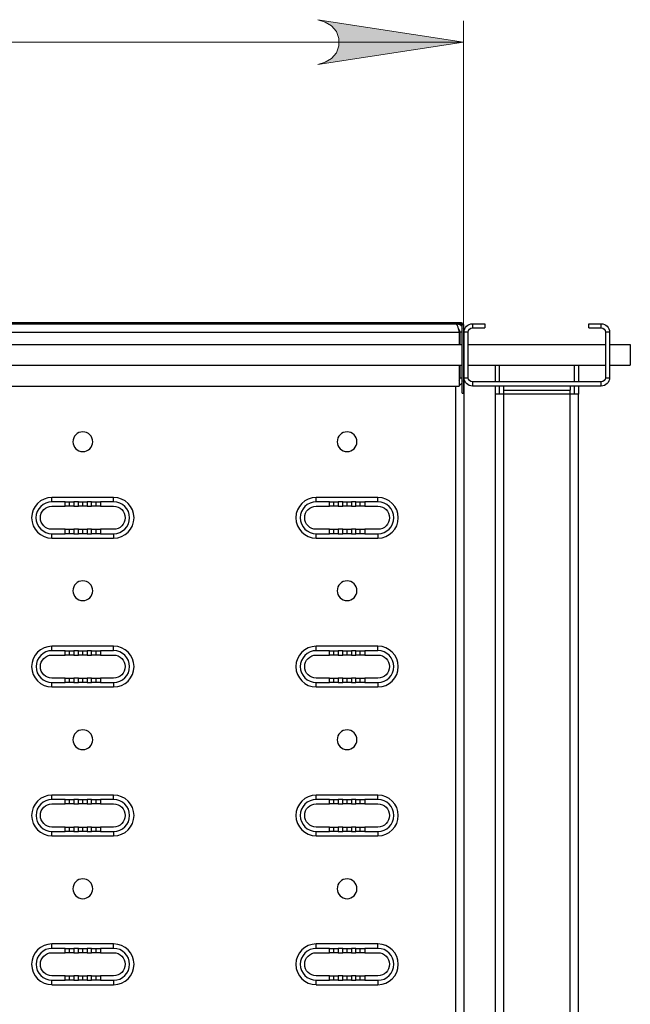
# Model space of a CAD drawing. Units: millimetres. Extents: x 18689 to 245403, y 57932 to 137601.
# Drawn here: x 231712 to 232006, y 123449 to 123924 of the extents above; entities that cross this region are included whole.
import ezdxf

# ---------------------------------------------------------------- set-up
doc = ezdxf.new("R2010")
doc.units = ezdxf.units.MM
doc.header["$LTSCALE"] = 0.75
doc.layers.add('Visible', color=7, linetype='Continuous', lineweight=35)

msp = doc.modelspace()

# ---------------------------------------------------------------- hatches: boundary and pattern name
at = {"lineweight": 15, "ltscale": 20}
h = msp.add_hatch(color=256, dxfattribs=at)
h.paths.add_polyline_path([(231193.64, 123923.53), (231190.14, 123922.38), (231187.07, 123920.6), (231184.78, 123917.88), (231183.57, 123914.54), (231183.57, 123910.99), (231184.78, 123907.65), (231187.07, 123904.93), (231190.14, 123903.15), (231193.64, 123901.99), (231123.64, 123912.77)], flags=0)
h.paths.add_polyline_path([(231855.64, 123901.99), (231859.14, 123903.15), (231862.22, 123904.93), (231864.51, 123907.65), (231865.72, 123910.99), (231865.72, 123914.54), (231864.51, 123917.88), (231862.22, 123920.6), (231859.14, 123922.38), (231855.64, 123923.53), (231925.64, 123912.77)], flags=0)

# ---------------------------------------------------------------- linework, layer by layer
msp.add_lwpolyline([(231855.62, 123901.97), (231859.12, 123903.12), (231862.19, 123904.9), (231864.48, 123907.62), (231865.69, 123910.96), (231865.69, 123914.51), (231864.48, 123917.85), (231862.19, 123920.57), (231859.12, 123922.35), (231855.62, 123923.51), (231925.61, 123912.74)], close=True, dxfattribs=at)
for points in [[(231925.61, 123923), (231925.61, 123767.05)], [(231125.94, 123912.74), (231925.61, 123912.74)]]:
    msp.add_lwpolyline(points, dxfattribs=at)
at = {"layer": 'Visible', "color": 159, "lineweight": 25, "true_color": 0x22346e, "extrusion": (1, -1.61232e-16, 2.964e-13)}
for p, q in [((231125.52, 123777.6), (231924.51, 123777.6)), ((231125.52, 123777.05), (231924.51, 123777.05)), ((231128.29, 123773.05), (231923.59, 123773.05)), ((231923.59, 123777.05), (231923.59, 123776.69)), ((231923.59, 123773.05), (231923.59, 123767.05)), ((231923.94, 123773.05), (231923.94, 123767.05)), ((231925.06, 123773.05), (231923.94, 123773.05)), ((231924.51, 123777.05), (231924.51, 123777.6)), ((231925.61, 123776.5), (231925.06, 123776.5)), ((231925.06, 123743.6), (231925.06, 123776.5)), ((231925.61, 123776.5), (231925.61, 123743.6)), ((231925.94, 123774.7), (231925.61, 123774.7)), ((231925.94, 123773.05), (231925.61, 123773.05)), ((231925.94, 123773.05), (231925.94, 123774.7)), ((231925.94, 123751.05), (231925.94, 123773.05)), ((231927.94, 123773.05), (231925.94, 123773.05)), ((231927.94, 123751.05), (231927.94, 123773.05)), ((231929.94, 123777.05), (231929.94, 123775.05)), ((231929.94, 123777.05), (231935.94, 123777.05)), ((231929.94, 123775.05), (231935.94, 123775.05)), ((231935.94, 123777.05), (231935.94, 123775.05)), ((231985.94, 123777.05), (231991.94, 123777.05)), ((231985.94, 123775.05), (231985.94, 123777.05)), ((231985.94, 123775.05), (231991.94, 123775.05)), ((231991.94, 123775.05), (231991.94, 123777.05)), ((231995.94, 123773.05), (231993.94, 123773.05)), ((231993.94, 123773.05), (231993.94, 123751.05)), ((231995.94, 123773.05), (231995.94, 123751.05)), ((231125.94, 123767.05), (231925.06, 123767.05)), ((231925.61, 123767.05), (231925.94, 123767.05)), ((231927.94, 123767.05), (231993.94, 123767.05)), ((231995.94, 123767.05), (232005.94, 123767.05)), ((232005.94, 123767.05), (232005.94, 123757.05)), ((231125.94, 123757.05), (231925.06, 123757.05)), ((231923.59, 123757.05), (231923.59, 123747.05)), ((231923.94, 123757.05), (231923.94, 123751.05)), ((231925.61, 123757.05), (231925.94, 123757.05)), ((231927.94, 123757.05), (231993.94, 123757.05)), ((231940.94, 123757.05), (231940.94, 123749.05)), ((231942.94, 123749.05), (231942.94, 123757.05)), ((231978.94, 123757.05), (231978.94, 123749.05)), ((231980.94, 123757.05), (231980.94, 123749.05)), ((231995.94, 123757.05), (232005.94, 123757.05)), ((231923.94, 123751.05), (231925.06, 123751.05)), ((231925.61, 123751.05), (231925.94, 123751.05)), ((231925.94, 123751.05), (231927.94, 123751.05)), ((231925.94, 123003.05), (231925.94, 123751.05)), ((231993.94, 123751.05), (231995.94, 123751.05)), ((231128.29, 123747.05), (231923.59, 123747.05)), ((231921.94, 123007.05), (231921.94, 123747.05)), ((231991.94, 123749.05), (231929.94, 123749.05)), ((231929.94, 123749.05), (231929.94, 123747.05)), ((231991.94, 123747.05), (231929.94, 123747.05)), ((231940.94, 123747.05), (231940.94, 123743.05)), ((231942.94, 123743.05), (231942.94, 123747.05)), ((231944.94, 123747.05), (231944.94, 123745.05)), ((231944.94, 123745.05), (231944.94, 123743.05)), ((231944.94, 123745.05), (231976.94, 123745.05)), ((231976.94, 123747.05), (231976.94, 123745.05)), ((231976.94, 123743.05), (231976.94, 123745.05)), ((231978.94, 123747.05), (231978.94, 123743.05)), ((231980.94, 123747.05), (231980.94, 123743.05)), ((231991.94, 123747.05), (231991.94, 123749.05)), ((231925.06, 123743.6), (231925.61, 123743.6)), ((231944.94, 123743.05), (231940.94, 123743.05)), ((231940.94, 123743.05), (231940.94, 123011.05)), ((231976.94, 123743.05), (231944.94, 123743.05)), ((231944.94, 123743.05), (231944.94, 123011.05)), ((231976.94, 123011.05), (231976.94, 123743.05)), ((231980.94, 123743.05), (231976.94, 123743.05)), ((231980.94, 123011.05), (231980.94, 123743.05))]:
    msp.add_line(p, q, dxfattribs=at)
at = {"layer": 'Visible', "color": 159, "lineweight": 25, "true_color": 0x22346e, "extrusion": (1, -1.61232e-16, 2.966e-13)}
for p, q in [((231757.27, 123693.38), (231727.59, 123693.38)), ((231727.59, 123691.26), (231727.59, 123693.38)), ((231757.27, 123691.26), (231757.27, 123693.38)), ((231884.47, 123693.38), (231854.79, 123693.38)), ((231854.79, 123691.26), (231854.79, 123693.38)), ((231884.47, 123691.26), (231884.47, 123693.38)), ((231733.95, 123691.26), (231727.59, 123691.26)), ((231727.59, 123689.14), (231733.95, 123689.14)), ((231733.95, 123691.26), (231736.07, 123691.26)), ((231733.95, 123689.14), (231733.95, 123691.26)), ((231736.07, 123689.14), (231733.95, 123689.14)), ((231736.07, 123691.26), (231738.19, 123691.26)), ((231736.07, 123689.14), (231736.07, 123691.26)), ((231738.19, 123689.14), (231736.07, 123689.14)), ((231740.31, 123691.26), (231738.19, 123691.26)), ((231738.19, 123691.26), (231738.19, 123689.14)), ((231738.19, 123689.14), (231740.31, 123689.14)), ((231740.31, 123691.26), (231742.43, 123691.26)), ((231740.31, 123689.14), (231740.31, 123691.26)), ((231742.43, 123689.14), (231740.31, 123689.14)), ((231742.43, 123691.26), (231744.55, 123691.26)), ((231742.43, 123689.14), (231742.43, 123691.26)), ((231744.55, 123689.14), (231742.43, 123689.14)), ((231746.67, 123691.26), (231744.55, 123691.26)), ((231744.55, 123691.26), (231744.55, 123689.14)), ((231744.55, 123689.14), (231746.67, 123689.14)), ((231746.67, 123691.26), (231748.79, 123691.26)), ((231746.67, 123689.14), (231746.67, 123691.26)), ((231748.79, 123689.14), (231746.67, 123689.14)), ((231748.79, 123691.26), (231750.91, 123691.26)), ((231748.79, 123689.14), (231748.79, 123691.26)), ((231750.91, 123689.14), (231748.79, 123689.14)), ((231757.27, 123691.26), (231750.91, 123691.26)), ((231750.91, 123691.26), (231750.91, 123689.14)), ((231750.91, 123689.14), (231757.27, 123689.14)), ((231861.15, 123691.26), (231854.79, 123691.26)), ((231854.79, 123689.14), (231861.15, 123689.14)), ((231861.15, 123691.26), (231863.27, 123691.26)), ((231861.15, 123689.14), (231861.15, 123691.26)), ((231863.27, 123689.14), (231861.15, 123689.14)), ((231863.27, 123691.26), (231865.39, 123691.26)), ((231863.27, 123689.14), (231863.27, 123691.26)), ((231865.39, 123689.14), (231863.27, 123689.14)), ((231867.51, 123691.26), (231865.39, 123691.26)), ((231865.39, 123691.26), (231865.39, 123689.14)), ((231865.39, 123689.14), (231867.51, 123689.14)), ((231867.51, 123691.26), (231869.63, 123691.26)), ((231867.51, 123689.14), (231867.51, 123691.26)), ((231869.63, 123689.14), (231867.51, 123689.14)), ((231869.63, 123691.26), (231871.75, 123691.26)), ((231869.63, 123689.14), (231869.63, 123691.26)), ((231871.75, 123689.14), (231869.63, 123689.14)), ((231873.87, 123691.26), (231871.75, 123691.26)), ((231871.75, 123691.26), (231871.75, 123689.14)), ((231871.75, 123689.14), (231873.87, 123689.14)), ((231873.87, 123691.26), (231875.99, 123691.26)), ((231873.87, 123689.14), (231873.87, 123691.26)), ((231875.99, 123689.14), (231873.87, 123689.14)), ((231875.99, 123691.26), (231878.11, 123691.26)), ((231875.99, 123689.14), (231875.99, 123691.26)), ((231878.11, 123689.14), (231875.99, 123689.14)), ((231884.47, 123691.26), (231878.11, 123691.26)), ((231878.11, 123691.26), (231878.11, 123689.14)), ((231878.11, 123689.14), (231884.47, 123689.14)), ((231733.95, 123678.01), (231727.59, 123678.01)), ((231727.59, 123673.77), (231727.59, 123675.89)), ((231727.59, 123675.89), (231733.95, 123675.89)), ((231727.59, 123673.77), (231757.27, 123673.77)), ((231733.95, 123678.01), (231736.07, 123678.01)), ((231733.95, 123675.89), (231733.95, 123678.01)), ((231736.07, 123675.89), (231733.95, 123675.89)), ((231736.07, 123678.01), (231738.19, 123678.01)), ((231736.07, 123675.89), (231736.07, 123678.01)), ((231738.19, 123675.89), (231736.07, 123675.89)), ((231738.19, 123678.01), (231738.19, 123675.89)), ((231740.31, 123678.01), (231738.19, 123678.01)), ((231738.19, 123675.89), (231740.31, 123675.89)), ((231740.31, 123678.01), (231742.43, 123678.01)), ((231740.31, 123675.89), (231740.31, 123678.01)), ((231742.43, 123675.89), (231740.31, 123675.89)), ((231742.43, 123678.01), (231744.55, 123678.01)), ((231742.43, 123675.89), (231742.43, 123678.01)), ((231744.55, 123675.89), (231742.43, 123675.89)), ((231744.55, 123678.01), (231744.55, 123675.89)), ((231746.67, 123678.01), (231744.55, 123678.01)), ((231744.55, 123675.89), (231746.67, 123675.89)), ((231746.67, 123678.01), (231748.79, 123678.01)), ((231746.67, 123675.89), (231746.67, 123678.01)), ((231748.79, 123675.89), (231746.67, 123675.89)), ((231748.79, 123675.89), (231748.79, 123678.01)), ((231748.79, 123678.01), (231750.91, 123678.01)), ((231750.91, 123675.89), (231748.79, 123675.89)), ((231750.91, 123678.01), (231750.91, 123675.89)), ((231757.27, 123678.01), (231750.91, 123678.01)), ((231750.91, 123675.89), (231757.27, 123675.89)), ((231757.27, 123675.89), (231757.27, 123673.77)), ((231861.15, 123678.01), (231854.79, 123678.01)), ((231854.79, 123673.77), (231854.79, 123675.89)), ((231854.79, 123675.89), (231861.15, 123675.89)), ((231854.79, 123673.77), (231884.47, 123673.77)), ((231861.15, 123678.01), (231863.27, 123678.01)), ((231861.15, 123675.89), (231861.15, 123678.01)), ((231863.27, 123675.89), (231861.15, 123675.89)), ((231863.27, 123678.01), (231865.39, 123678.01)), ((231863.27, 123675.89), (231863.27, 123678.01)), ((231865.39, 123675.89), (231863.27, 123675.89)), ((231865.39, 123678.01), (231865.39, 123675.89)), ((231867.51, 123678.01), (231865.39, 123678.01)), ((231865.39, 123675.89), (231867.51, 123675.89)), ((231867.51, 123678.01), (231869.63, 123678.01)), ((231867.51, 123675.89), (231867.51, 123678.01)), ((231869.63, 123675.89), (231867.51, 123675.89)), ((231869.63, 123678.01), (231871.75, 123678.01)), ((231869.63, 123675.89), (231869.63, 123678.01)), ((231871.75, 123675.89), (231869.63, 123675.89)), ((231871.75, 123678.01), (231871.75, 123675.89)), ((231873.87, 123678.01), (231871.75, 123678.01)), ((231871.75, 123675.89), (231873.87, 123675.89)), ((231873.87, 123678.01), (231875.99, 123678.01)), ((231873.87, 123675.89), (231873.87, 123678.01)), ((231875.99, 123675.89), (231873.87, 123675.89)), ((231875.99, 123675.89), (231875.99, 123678.01)), ((231875.99, 123678.01), (231878.11, 123678.01)), ((231878.11, 123675.89), (231875.99, 123675.89)), ((231878.11, 123678.01), (231878.11, 123675.89)), ((231884.47, 123678.01), (231878.11, 123678.01)), ((231878.11, 123675.89), (231884.47, 123675.89)), ((231884.47, 123675.89), (231884.47, 123673.77)), ((231757.27, 123621.67), (231727.59, 123621.67)), ((231727.59, 123619.55), (231727.59, 123621.67)), ((231757.27, 123619.55), (231757.27, 123621.67)), ((231884.47, 123621.67), (231854.79, 123621.67)), ((231854.79, 123619.55), (231854.79, 123621.67)), ((231884.47, 123619.55), (231884.47, 123621.67)), ((231733.95, 123619.55), (231727.59, 123619.55)), ((231727.59, 123617.43), (231733.95, 123617.43)), ((231733.95, 123619.55), (231736.07, 123619.55)), ((231733.95, 123617.43), (231733.95, 123619.55)), ((231736.07, 123617.43), (231733.95, 123617.43)), ((231736.07, 123619.55), (231738.19, 123619.55)), ((231736.07, 123617.43), (231736.07, 123619.55)), ((231738.19, 123617.43), (231736.07, 123617.43)), ((231740.31, 123619.55), (231738.19, 123619.55)), ((231738.19, 123619.55), (231738.19, 123617.43)), ((231738.19, 123617.43), (231740.31, 123617.43)), ((231740.31, 123619.55), (231742.43, 123619.55)), ((231740.31, 123617.43), (231740.31, 123619.55)), ((231742.43, 123617.43), (231740.31, 123617.43)), ((231742.43, 123619.55), (231744.55, 123619.55)), ((231742.43, 123617.43), (231742.43, 123619.55)), ((231744.55, 123617.43), (231742.43, 123617.43)), ((231746.67, 123619.55), (231744.55, 123619.55)), ((231744.55, 123619.55), (231744.55, 123617.43)), ((231744.55, 123617.43), (231746.67, 123617.43)), ((231746.67, 123619.55), (231748.79, 123619.55)), ((231746.67, 123617.43), (231746.67, 123619.55)), ((231748.79, 123617.43), (231746.67, 123617.43)), ((231748.79, 123619.55), (231750.91, 123619.55)), ((231748.79, 123617.43), (231748.79, 123619.55)), ((231750.91, 123617.43), (231748.79, 123617.43)), ((231757.27, 123619.55), (231750.91, 123619.55)), ((231750.91, 123619.55), (231750.91, 123617.43)), ((231750.91, 123617.43), (231757.27, 123617.43)), ((231861.15, 123619.55), (231854.79, 123619.55)), ((231854.79, 123617.43), (231861.15, 123617.43)), ((231861.15, 123619.55), (231863.27, 123619.55)), ((231861.15, 123617.43), (231861.15, 123619.55)), ((231863.27, 123617.43), (231861.15, 123617.43)), ((231863.27, 123619.55), (231865.39, 123619.55)), ((231863.27, 123617.43), (231863.27, 123619.55)), ((231865.39, 123617.43), (231863.27, 123617.43)), ((231867.51, 123619.55), (231865.39, 123619.55)), ((231865.39, 123619.55), (231865.39, 123617.43)), ((231865.39, 123617.43), (231867.51, 123617.43)), ((231867.51, 123619.55), (231869.63, 123619.55)), ((231867.51, 123617.43), (231867.51, 123619.55)), ((231869.63, 123617.43), (231867.51, 123617.43)), ((231869.63, 123619.55), (231871.75, 123619.55)), ((231869.63, 123617.43), (231869.63, 123619.55)), ((231871.75, 123617.43), (231869.63, 123617.43)), ((231873.87, 123619.55), (231871.75, 123619.55)), ((231871.75, 123619.55), (231871.75, 123617.43)), ((231871.75, 123617.43), (231873.87, 123617.43)), ((231873.87, 123619.55), (231875.99, 123619.55)), ((231873.87, 123617.43), (231873.87, 123619.55)), ((231875.99, 123617.43), (231873.87, 123617.43)), ((231875.99, 123619.55), (231878.11, 123619.55)), ((231875.99, 123617.43), (231875.99, 123619.55)), ((231878.11, 123617.43), (231875.99, 123617.43)), ((231884.47, 123619.55), (231878.11, 123619.55)), ((231878.11, 123619.55), (231878.11, 123617.43)), ((231878.11, 123617.43), (231884.47, 123617.43)), ((231733.95, 123606.3), (231727.59, 123606.3)), ((231727.59, 123602.06), (231727.59, 123604.18)), ((231727.59, 123604.18), (231733.95, 123604.18)), ((231733.95, 123606.3), (231736.07, 123606.3)), ((231733.95, 123604.18), (231733.95, 123606.3)), ((231736.07, 123604.18), (231733.95, 123604.18)), ((231736.07, 123606.3), (231738.19, 123606.3)), ((231736.07, 123604.18), (231736.07, 123606.3)), ((231738.19, 123604.18), (231736.07, 123604.18)), ((231738.19, 123606.3), (231738.19, 123604.18)), ((231740.31, 123606.3), (231738.19, 123606.3)), ((231738.19, 123604.18), (231740.31, 123604.18)), ((231740.31, 123606.3), (231742.43, 123606.3)), ((231740.31, 123604.18), (231740.31, 123606.3)), ((231742.43, 123604.18), (231740.31, 123604.18)), ((231742.43, 123606.3), (231744.55, 123606.3)), ((231742.43, 123604.18), (231742.43, 123606.3)), ((231744.55, 123604.18), (231742.43, 123604.18)), ((231744.55, 123606.3), (231744.55, 123604.18)), ((231746.67, 123606.3), (231744.55, 123606.3)), ((231744.55, 123604.18), (231746.67, 123604.18)), ((231746.67, 123606.3), (231748.79, 123606.3)), ((231746.67, 123604.18), (231746.67, 123606.3)), ((231748.79, 123604.18), (231746.67, 123604.18)), ((231748.79, 123604.18), (231748.79, 123606.3)), ((231748.79, 123606.3), (231750.91, 123606.3)), ((231750.91, 123604.18), (231748.79, 123604.18)), ((231750.91, 123606.3), (231750.91, 123604.18)), ((231757.27, 123606.3), (231750.91, 123606.3)), ((231750.91, 123604.18), (231757.27, 123604.18)), ((231757.27, 123604.18), (231757.27, 123602.06)), ((231861.15, 123606.3), (231854.79, 123606.3)), ((231854.79, 123602.06), (231854.79, 123604.18)), ((231854.79, 123604.18), (231861.15, 123604.18)), ((231861.15, 123606.3), (231863.27, 123606.3)), ((231861.15, 123604.18), (231861.15, 123606.3)), ((231863.27, 123604.18), (231861.15, 123604.18)), ((231863.27, 123606.3), (231865.39, 123606.3)), ((231863.27, 123604.18), (231863.27, 123606.3)), ((231865.39, 123604.18), (231863.27, 123604.18)), ((231865.39, 123606.3), (231865.39, 123604.18)), ((231867.51, 123606.3), (231865.39, 123606.3)), ((231865.39, 123604.18), (231867.51, 123604.18)), ((231867.51, 123606.3), (231869.63, 123606.3)), ((231867.51, 123604.18), (231867.51, 123606.3)), ((231869.63, 123604.18), (231867.51, 123604.18)), ((231869.63, 123606.3), (231871.75, 123606.3)), ((231869.63, 123604.18), (231869.63, 123606.3)), ((231871.75, 123604.18), (231869.63, 123604.18)), ((231871.75, 123606.3), (231871.75, 123604.18)), ((231873.87, 123606.3), (231871.75, 123606.3)), ((231871.75, 123604.18), (231873.87, 123604.18)), ((231873.87, 123606.3), (231875.99, 123606.3)), ((231873.87, 123604.18), (231873.87, 123606.3)), ((231875.99, 123604.18), (231873.87, 123604.18)), ((231875.99, 123604.18), (231875.99, 123606.3)), ((231875.99, 123606.3), (231878.11, 123606.3)), ((231878.11, 123604.18), (231875.99, 123604.18)), ((231878.11, 123606.3), (231878.11, 123604.18)), ((231884.47, 123606.3), (231878.11, 123606.3)), ((231878.11, 123604.18), (231884.47, 123604.18)), ((231884.47, 123604.18), (231884.47, 123602.06)), ((231727.59, 123602.06), (231757.27, 123602.06)), ((231854.79, 123602.06), (231884.47, 123602.06)), ((231757.27, 123549.96), (231727.59, 123549.96)), ((231727.59, 123547.84), (231727.59, 123549.96)), ((231733.95, 123547.84), (231727.59, 123547.84)), ((231727.59, 123545.72), (231733.95, 123545.72)), ((231733.95, 123547.84), (231736.07, 123547.84)), ((231733.95, 123545.72), (231733.95, 123547.84)), ((231736.07, 123545.72), (231733.95, 123545.72)), ((231736.07, 123547.84), (231738.19, 123547.84)), ((231736.07, 123545.72), (231736.07, 123547.84)), ((231738.19, 123545.72), (231736.07, 123545.72)), ((231740.31, 123547.84), (231738.19, 123547.84)), ((231738.19, 123547.84), (231738.19, 123545.72)), ((231738.19, 123545.72), (231740.31, 123545.72)), ((231740.31, 123547.84), (231742.43, 123547.84)), ((231740.31, 123545.72), (231740.31, 123547.84)), ((231742.43, 123545.72), (231740.31, 123545.72)), ((231742.43, 123547.84), (231744.55, 123547.84)), ((231742.43, 123545.72), (231742.43, 123547.84)), ((231744.55, 123545.72), (231742.43, 123545.72)), ((231746.67, 123547.84), (231744.55, 123547.84)), ((231744.55, 123547.84), (231744.55, 123545.72)), ((231744.55, 123545.72), (231746.67, 123545.72)), ((231746.67, 123547.84), (231748.79, 123547.84)), ((231746.67, 123545.72), (231746.67, 123547.84)), ((231748.79, 123545.72), (231746.67, 123545.72)), ((231748.79, 123547.84), (231750.91, 123547.84)), ((231748.79, 123545.72), (231748.79, 123547.84)), ((231750.91, 123545.72), (231748.79, 123545.72)), ((231757.27, 123547.84), (231750.91, 123547.84)), ((231750.91, 123547.84), (231750.91, 123545.72)), ((231750.91, 123545.72), (231757.27, 123545.72)), ((231757.27, 123547.84), (231757.27, 123549.96)), ((231884.47, 123549.96), (231854.79, 123549.96)), ((231854.79, 123547.84), (231854.79, 123549.96)), ((231861.15, 123547.84), (231854.79, 123547.84)), ((231854.79, 123545.72), (231861.15, 123545.72)), ((231861.15, 123547.84), (231863.27, 123547.84)), ((231861.15, 123545.72), (231861.15, 123547.84)), ((231863.27, 123545.72), (231861.15, 123545.72)), ((231863.27, 123547.84), (231865.39, 123547.84)), ((231863.27, 123545.72), (231863.27, 123547.84)), ((231865.39, 123545.72), (231863.27, 123545.72)), ((231867.51, 123547.84), (231865.39, 123547.84)), ((231865.39, 123547.84), (231865.39, 123545.72)), ((231865.39, 123545.72), (231867.51, 123545.72)), ((231867.51, 123547.84), (231869.63, 123547.84)), ((231867.51, 123545.72), (231867.51, 123547.84)), ((231869.63, 123545.72), (231867.51, 123545.72)), ((231869.63, 123547.84), (231871.75, 123547.84)), ((231869.63, 123545.72), (231869.63, 123547.84)), ((231871.75, 123545.72), (231869.63, 123545.72)), ((231873.87, 123547.84), (231871.75, 123547.84)), ((231871.75, 123547.84), (231871.75, 123545.72)), ((231871.75, 123545.72), (231873.87, 123545.72)), ((231873.87, 123547.84), (231875.99, 123547.84)), ((231873.87, 123545.72), (231873.87, 123547.84)), ((231875.99, 123545.72), (231873.87, 123545.72)), ((231875.99, 123547.84), (231878.11, 123547.84)), ((231875.99, 123545.72), (231875.99, 123547.84)), ((231878.11, 123545.72), (231875.99, 123545.72)), ((231884.47, 123547.84), (231878.11, 123547.84)), ((231878.11, 123547.84), (231878.11, 123545.72)), ((231878.11, 123545.72), (231884.47, 123545.72)), ((231884.47, 123547.84), (231884.47, 123549.96)), ((231733.95, 123534.59), (231727.59, 123534.59)), ((231727.59, 123530.35), (231727.59, 123532.47)), ((231727.59, 123532.47), (231733.95, 123532.47)), ((231733.95, 123534.59), (231736.07, 123534.59)), ((231733.95, 123532.47), (231733.95, 123534.59)), ((231736.07, 123532.47), (231733.95, 123532.47)), ((231736.07, 123534.59), (231738.19, 123534.59)), ((231736.07, 123532.47), (231736.07, 123534.59)), ((231738.19, 123532.47), (231736.07, 123532.47)), ((231738.19, 123534.59), (231738.19, 123532.47)), ((231740.31, 123534.59), (231738.19, 123534.59)), ((231738.19, 123532.47), (231740.31, 123532.47)), ((231740.31, 123534.59), (231742.43, 123534.59)), ((231740.31, 123532.47), (231740.31, 123534.59)), ((231742.43, 123532.47), (231740.31, 123532.47)), ((231742.43, 123534.59), (231744.55, 123534.59)), ((231742.43, 123532.47), (231742.43, 123534.59)), ((231744.55, 123532.47), (231742.43, 123532.47)), ((231744.55, 123534.59), (231744.55, 123532.47)), ((231746.67, 123534.59), (231744.55, 123534.59)), ((231744.55, 123532.47), (231746.67, 123532.47)), ((231746.67, 123534.59), (231748.79, 123534.59)), ((231746.67, 123532.47), (231746.67, 123534.59)), ((231748.79, 123532.47), (231746.67, 123532.47)), ((231748.79, 123532.47), (231748.79, 123534.59)), ((231748.79, 123534.59), (231750.91, 123534.59)), ((231750.91, 123532.47), (231748.79, 123532.47)), ((231750.91, 123534.59), (231750.91, 123532.47)), ((231757.27, 123534.59), (231750.91, 123534.59)), ((231750.91, 123532.47), (231757.27, 123532.47)), ((231757.27, 123532.47), (231757.27, 123530.35)), ((231861.15, 123534.59), (231854.79, 123534.59)), ((231854.79, 123530.35), (231854.79, 123532.47)), ((231854.79, 123532.47), (231861.15, 123532.47)), ((231861.15, 123534.59), (231863.27, 123534.59)), ((231861.15, 123532.47), (231861.15, 123534.59)), ((231863.27, 123532.47), (231861.15, 123532.47)), ((231863.27, 123534.59), (231865.39, 123534.59)), ((231863.27, 123532.47), (231863.27, 123534.59)), ((231865.39, 123532.47), (231863.27, 123532.47)), ((231865.39, 123534.59), (231865.39, 123532.47)), ((231867.51, 123534.59), (231865.39, 123534.59)), ((231865.39, 123532.47), (231867.51, 123532.47)), ((231867.51, 123534.59), (231869.63, 123534.59)), ((231867.51, 123532.47), (231867.51, 123534.59)), ((231869.63, 123532.47), (231867.51, 123532.47)), ((231869.63, 123534.59), (231871.75, 123534.59)), ((231869.63, 123532.47), (231869.63, 123534.59)), ((231871.75, 123532.47), (231869.63, 123532.47)), ((231871.75, 123534.59), (231871.75, 123532.47)), ((231873.87, 123534.59), (231871.75, 123534.59)), ((231871.75, 123532.47), (231873.87, 123532.47)), ((231873.87, 123534.59), (231875.99, 123534.59)), ((231873.87, 123532.47), (231873.87, 123534.59)), ((231875.99, 123532.47), (231873.87, 123532.47)), ((231875.99, 123532.47), (231875.99, 123534.59)), ((231875.99, 123534.59), (231878.11, 123534.59)), ((231878.11, 123532.47), (231875.99, 123532.47)), ((231878.11, 123534.59), (231878.11, 123532.47)), ((231884.47, 123534.59), (231878.11, 123534.59)), ((231878.11, 123532.47), (231884.47, 123532.47)), ((231884.47, 123532.47), (231884.47, 123530.35)), ((231727.59, 123530.35), (231757.27, 123530.35)), ((231854.79, 123530.35), (231884.47, 123530.35)), ((231757.27, 123478.25), (231727.59, 123478.25)), ((231727.59, 123476.13), (231727.59, 123478.25)), ((231733.95, 123476.13), (231727.59, 123476.13)), ((231733.95, 123476.13), (231736.07, 123476.13)), ((231733.95, 123474.01), (231733.95, 123476.13)), ((231736.07, 123476.13), (231738.19, 123476.13)), ((231736.07, 123474.01), (231736.07, 123476.13)), ((231740.31, 123476.13), (231738.19, 123476.13)), ((231738.19, 123476.13), (231738.19, 123474.01)), ((231740.31, 123476.13), (231742.43, 123476.13)), ((231740.31, 123474.01), (231740.31, 123476.13)), ((231742.43, 123476.13), (231744.55, 123476.13)), ((231742.43, 123474.01), (231742.43, 123476.13)), ((231746.67, 123476.13), (231744.55, 123476.13)), ((231744.55, 123476.13), (231744.55, 123474.01)), ((231746.67, 123476.13), (231748.79, 123476.13)), ((231746.67, 123474.01), (231746.67, 123476.13)), ((231748.79, 123476.13), (231750.91, 123476.13)), ((231748.79, 123474.01), (231748.79, 123476.13)), ((231757.27, 123476.13), (231750.91, 123476.13)), ((231750.91, 123476.13), (231750.91, 123474.01)), ((231757.27, 123476.13), (231757.27, 123478.25)), ((231884.47, 123478.25), (231854.79, 123478.25)), ((231854.79, 123476.13), (231854.79, 123478.25)), ((231861.15, 123476.13), (231854.79, 123476.13)), ((231861.15, 123476.13), (231863.27, 123476.13)), ((231861.15, 123474.01), (231861.15, 123476.13)), ((231863.27, 123476.13), (231865.39, 123476.13)), ((231863.27, 123474.01), (231863.27, 123476.13)), ((231867.51, 123476.13), (231865.39, 123476.13)), ((231865.39, 123476.13), (231865.39, 123474.01)), ((231867.51, 123476.13), (231869.63, 123476.13)), ((231867.51, 123474.01), (231867.51, 123476.13)), ((231869.63, 123476.13), (231871.75, 123476.13)), ((231869.63, 123474.01), (231869.63, 123476.13)), ((231873.87, 123476.13), (231871.75, 123476.13)), ((231871.75, 123476.13), (231871.75, 123474.01)), ((231873.87, 123476.13), (231875.99, 123476.13)), ((231873.87, 123474.01), (231873.87, 123476.13)), ((231875.99, 123476.13), (231878.11, 123476.13)), ((231875.99, 123474.01), (231875.99, 123476.13)), ((231884.47, 123476.13), (231878.11, 123476.13)), ((231878.11, 123476.13), (231878.11, 123474.01)), ((231884.47, 123476.13), (231884.47, 123478.25)), ((231727.59, 123474.01), (231733.95, 123474.01)), ((231736.07, 123474.01), (231733.95, 123474.01)), ((231738.19, 123474.01), (231736.07, 123474.01)), ((231738.19, 123474.01), (231740.31, 123474.01)), ((231742.43, 123474.01), (231740.31, 123474.01)), ((231744.55, 123474.01), (231742.43, 123474.01)), ((231744.55, 123474.01), (231746.67, 123474.01)), ((231748.79, 123474.01), (231746.67, 123474.01)), ((231750.91, 123474.01), (231748.79, 123474.01)), ((231750.91, 123474.01), (231757.27, 123474.01)), ((231854.79, 123474.01), (231861.15, 123474.01)), ((231863.27, 123474.01), (231861.15, 123474.01)), ((231865.39, 123474.01), (231863.27, 123474.01)), ((231865.39, 123474.01), (231867.51, 123474.01)), ((231869.63, 123474.01), (231867.51, 123474.01)), ((231871.75, 123474.01), (231869.63, 123474.01)), ((231871.75, 123474.01), (231873.87, 123474.01)), ((231875.99, 123474.01), (231873.87, 123474.01)), ((231878.11, 123474.01), (231875.99, 123474.01)), ((231878.11, 123474.01), (231884.47, 123474.01)), ((231733.95, 123462.88), (231727.59, 123462.88)), ((231727.59, 123458.64), (231727.59, 123460.76)), ((231727.59, 123460.76), (231733.95, 123460.76)), ((231733.95, 123462.88), (231736.07, 123462.88)), ((231733.95, 123460.76), (231733.95, 123462.88)), ((231736.07, 123460.76), (231733.95, 123460.76)), ((231736.07, 123462.88), (231738.19, 123462.88)), ((231736.07, 123460.76), (231736.07, 123462.88)), ((231738.19, 123460.76), (231736.07, 123460.76)), ((231738.19, 123462.88), (231738.19, 123460.76)), ((231740.31, 123462.88), (231738.19, 123462.88)), ((231738.19, 123460.76), (231740.31, 123460.76)), ((231740.31, 123462.88), (231742.43, 123462.88)), ((231740.31, 123460.76), (231740.31, 123462.88)), ((231742.43, 123460.76), (231740.31, 123460.76)), ((231742.43, 123462.88), (231744.55, 123462.88)), ((231742.43, 123460.76), (231742.43, 123462.88)), ((231744.55, 123460.76), (231742.43, 123460.76)), ((231744.55, 123462.88), (231744.55, 123460.76)), ((231746.67, 123462.88), (231744.55, 123462.88)), ((231744.55, 123460.76), (231746.67, 123460.76)), ((231746.67, 123462.88), (231748.79, 123462.88)), ((231746.67, 123460.76), (231746.67, 123462.88)), ((231748.79, 123460.76), (231746.67, 123460.76)), ((231748.79, 123460.76), (231748.79, 123462.88)), ((231748.79, 123462.88), (231750.91, 123462.88)), ((231750.91, 123460.76), (231748.79, 123460.76)), ((231750.91, 123462.88), (231750.91, 123460.76)), ((231757.27, 123462.88), (231750.91, 123462.88)), ((231750.91, 123460.76), (231757.27, 123460.76)), ((231757.27, 123460.76), (231757.27, 123458.64)), ((231861.15, 123462.88), (231854.79, 123462.88)), ((231854.79, 123458.64), (231854.79, 123460.76)), ((231854.79, 123460.76), (231861.15, 123460.76)), ((231861.15, 123462.88), (231863.27, 123462.88)), ((231861.15, 123460.76), (231861.15, 123462.88)), ((231863.27, 123460.76), (231861.15, 123460.76)), ((231863.27, 123462.88), (231865.39, 123462.88)), ((231863.27, 123460.76), (231863.27, 123462.88)), ((231865.39, 123460.76), (231863.27, 123460.76)), ((231865.39, 123462.88), (231865.39, 123460.76)), ((231867.51, 123462.88), (231865.39, 123462.88)), ((231865.39, 123460.76), (231867.51, 123460.76)), ((231867.51, 123462.88), (231869.63, 123462.88)), ((231867.51, 123460.76), (231867.51, 123462.88)), ((231869.63, 123460.76), (231867.51, 123460.76)), ((231869.63, 123462.88), (231871.75, 123462.88)), ((231869.63, 123460.76), (231869.63, 123462.88)), ((231871.75, 123460.76), (231869.63, 123460.76)), ((231871.75, 123462.88), (231871.75, 123460.76)), ((231873.87, 123462.88), (231871.75, 123462.88)), ((231871.75, 123460.76), (231873.87, 123460.76)), ((231873.87, 123462.88), (231875.99, 123462.88)), ((231873.87, 123460.76), (231873.87, 123462.88)), ((231875.99, 123460.76), (231873.87, 123460.76)), ((231875.99, 123460.76), (231875.99, 123462.88)), ((231875.99, 123462.88), (231878.11, 123462.88)), ((231878.11, 123460.76), (231875.99, 123460.76)), ((231878.11, 123462.88), (231878.11, 123460.76)), ((231884.47, 123462.88), (231878.11, 123462.88)), ((231878.11, 123460.76), (231884.47, 123460.76)), ((231884.47, 123460.76), (231884.47, 123458.64)), ((231727.59, 123458.64), (231757.27, 123458.64)), ((231854.79, 123458.64), (231884.47, 123458.64))]:
    msp.add_line(p, q, dxfattribs=at)
at = {"layer": 'Visible', "color": 159, "lineweight": 25, "true_color": 0x22346e, "extrusion": (0, 0, -1)}
for centre in [(-231742.43, 123720.21), (-231869.63, 123720.21), (-231742.43, 123648.42), (-231869.63, 123648.42), (-231742.43, 123576.63), (-231869.63, 123576.63), (-231742.43, 123504.84), (-231869.63, 123504.84)]:
    msp.add_circle(centre, 4.77, dxfattribs=at)
for centre, radius, start, end in [((-231924.51, 123776.5), 1.1, 90, 180), ((-231929.94, 123773.05), 4, 0, 90), ((-231929.94, 123773.05), 2, 0, 90), ((-231991.94, 123773.05), 4, 90, 180), ((-231991.94, 123773.05), 2, 90, 180), ((-231929.94, 123751.05), 4, 270, 0), ((-231929.94, 123751.05), 2, 270, 0), ((-231991.94, 123751.05), 4, 180, 270), ((-231991.94, 123751.05), 2, 180, 270), ((-231727.59, 123683.58), 5.57, 270, 90), ((-231757.27, 123683.58), 5.57, 90.0001, 269.9999), ((-231854.79, 123683.58), 5.57, 270, 90), ((-231884.47, 123683.58), 5.57, 90, 270), ((-231727.59, 123611.87), 5.57, 270, 90), ((-231757.27, 123611.87), 5.57, 90.0001, 269.9999), ((-231854.79, 123611.87), 5.57, 270, 90), ((-231884.47, 123611.87), 5.57, 90, 270), ((-231727.59, 123540.16), 5.57, 270, 90), ((-231757.27, 123540.16), 5.57, 90.0001, 269.9999), ((-231854.79, 123540.16), 5.57, 270, 90), ((-231884.47, 123540.16), 5.57, 90, 270), ((-231727.59, 123468.45), 5.57, 270, 90), ((-231757.27, 123468.45), 5.57, 90.0001, 269.9999), ((-231854.79, 123468.45), 5.57, 270, 90), ((-231884.47, 123468.45), 5.57, 90, 270)]:
    msp.add_arc(centre, radius, start, end, dxfattribs=at)
at = {"layer": 'Visible', "color": 159, "lineweight": 25, "true_color": 0x22346e}
for centre, radius, start, end in [((231924.51, 123776.5), 0.55, 0, 90), ((231921.94, 123751.05), 2, 325.4088, 0), ((231921.94, 123751.05), 4, 336.5237, 0), ((231921.94, 123751.05), 4, 294.3061, 321.2354), ((231727.59, 123683.58), 9.81, 90, 270), ((231757.27, 123683.58), 9.81, 270.0001, 89.9999), ((231854.79, 123683.58), 9.81, 90, 270), ((231884.47, 123683.58), 9.81, 270, 90), ((231727.59, 123683.58), 7.69, 90, 270), ((231757.27, 123683.58), 7.69, 270.0001, 89.9999), ((231854.79, 123683.58), 7.69, 90, 270), ((231884.47, 123683.58), 7.69, 270, 90), ((231727.59, 123611.87), 9.8, 90, 270), ((231757.27, 123611.87), 9.81, 270.0001, 89.9999), ((231854.79, 123611.87), 9.8, 90, 270), ((231884.47, 123611.87), 9.81, 270, 90), ((231727.59, 123611.87), 7.68, 90, 270), ((231757.27, 123611.87), 7.69, 270.0001, 89.9999), ((231854.79, 123611.87), 7.68, 90, 270), ((231884.47, 123611.87), 7.69, 270, 90), ((231727.59, 123540.16), 9.8, 90, 270), ((231727.59, 123540.16), 7.68, 90, 270), ((231757.27, 123540.16), 9.81, 270.0001, 89.9999), ((231757.27, 123540.16), 7.69, 270.0001, 89.9999), ((231854.79, 123540.16), 9.8, 90, 270), ((231854.79, 123540.16), 7.68, 90, 270), ((231884.47, 123540.16), 9.81, 270, 90), ((231884.47, 123540.16), 7.69, 270, 90), ((231727.59, 123468.45), 9.8, 90, 270), ((231727.59, 123468.45), 7.68, 90, 270), ((231757.27, 123468.45), 9.81, 270.0001, 89.9999), ((231757.27, 123468.45), 7.69, 270.0001, 89.9999), ((231854.79, 123468.45), 9.8, 90, 270), ((231854.79, 123468.45), 7.68, 90, 270), ((231884.47, 123468.45), 9.81, 270, 90), ((231884.47, 123468.45), 7.69, 270, 90)]:
    msp.add_arc(centre, radius, start, end, dxfattribs=at)
for points, knots in [([(231921.94, 123777.05), (231922.01, 123777.05), (231922.08, 123777.02), (231922.15, 123776.97), (231922.21, 123776.92), (231922.28, 123776.84), (231922.35, 123776.74), (231922.42, 123776.64), (231922.49, 123776.52), (231922.56, 123776.38), (231922.63, 123776.23), (231922.69, 123776.06), (231922.76, 123775.88), (231922.83, 123775.69), (231922.9, 123775.49), (231922.97, 123775.27), (231923.04, 123775.06), (231923.11, 123774.82), (231923.17, 123774.58), (231923.24, 123774.34), (231923.31, 123774.09), (231923.38, 123773.83), (231923.45, 123773.58), (231923.52, 123773.31), (231923.59, 123773.05)], [0, 0, 0, 0, 0.000807429, 0.000807429, 0.000807429, 0.001614859, 0.001614859, 0.001614859, 0.002422288, 0.002422288, 0.002422288, 0.003229717, 0.003229717, 0.003229717, 0.004037147, 0.004037147, 0.004037147, 0.004844576, 0.004844576, 0.004844576, 0.005652005, 0.005652005, 0.005652005, 0.006459435, 0.006459435, 0.006459435, 0.006459435]), ([(231925.06, 123775.55), (231924.97, 123775.67), (231924.87, 123775.77), (231924.77, 123775.88), (231924.59, 123776.06), (231924.38, 123776.23), (231924.17, 123776.37), (231923.95, 123776.52), (231923.71, 123776.64), (231923.47, 123776.74), (231923.23, 123776.84), (231922.98, 123776.92), (231922.73, 123776.97), (231922.47, 123777.02), (231922.2, 123777.05), (231921.94, 123777.05)], [0.002784693, 0.002784693, 0.002784693, 0.002784693, 0.003229717, 0.003229717, 0.003229717, 0.004037147, 0.004037147, 0.004037147, 0.004844576, 0.004844576, 0.004844576, 0.005652005, 0.005652005, 0.005652005, 0.006459435, 0.006459435, 0.006459435, 0.006459435]), ([(231923.94, 123773.05), (231923.94, 123773.25), (231923.91, 123773.44), (231923.8, 123773.82), (231923.71, 123774), (231923.53, 123774.27), (231923.45, 123774.37), (231923.29, 123774.52), (231923.23, 123774.58), (231923.16, 123774.63)], [-0.3552385, -0.3552385, -0.3552385, -0.3552385, -0.2886161, -0.2886161, -0.2219968, -0.2219968, -0.1776279, -0.1776279, -0.1482885, -0.1482885, -0.1482885, -0.1482885]), ([(231923.59, 123777.05), (231923.52, 123777.05), (231923.45, 123777.02), (231923.38, 123776.97), (231923.33, 123776.94), (231923.29, 123776.89), (231923.24, 123776.83)], [0, 0, 0, 0, 0.000807429, 0.000807429, 0.000807429, 0.001361707, 0.001361707, 0.001361707, 0.001361707]), ([(231923.37, 123773.88), (231923.45, 123773.95), (231923.53, 123774.01), (231923.61, 123774.09), (231923.63, 123774.1), (231923.64, 123774.11)], [-0.17561819, -0.17561819, -0.17561819, -0.17561819, -0.13325461, -0.13325461, -0.12644669, -0.12644669, -0.12644669, -0.12644669]), ([(231925.94, 123773.05), (231925.94, 123773.31), (231925.91, 123773.57), (231925.86, 123773.83), (231925.81, 123774.08), (231925.74, 123774.34), (231925.64, 123774.58), (231925.63, 123774.6), (231925.62, 123774.62), (231925.61, 123774.64)], [0, 0, 0, 0, 0.000807429, 0.000807429, 0.000807429, 0.001614859, 0.001614859, 0.001614859, 0.001684989, 0.001684989, 0.001684989, 0.001684989]), ([(231925.72, 123774.35), (231925.78, 123774.39), (231925.83, 123774.44), (231925.86, 123774.49), (231925.91, 123774.56), (231925.94, 123774.63), (231925.94, 123774.7)], [0.005103107, 0.005103107, 0.005103107, 0.005103107, 0.005652005, 0.005652005, 0.005652005, 0.006459435, 0.006459435, 0.006459435, 0.006459435])]:
    msp.add_open_spline(points, degree=3, knots=knots, dxfattribs=at)
msp.add_open_spline([(231923.48, 123773.46), (231923.61, 123773.5), (231923.74, 123773.54), (231923.87, 123773.58)], degree=3, dxfattribs=at)

doc.saveas('drawing.dxf')
